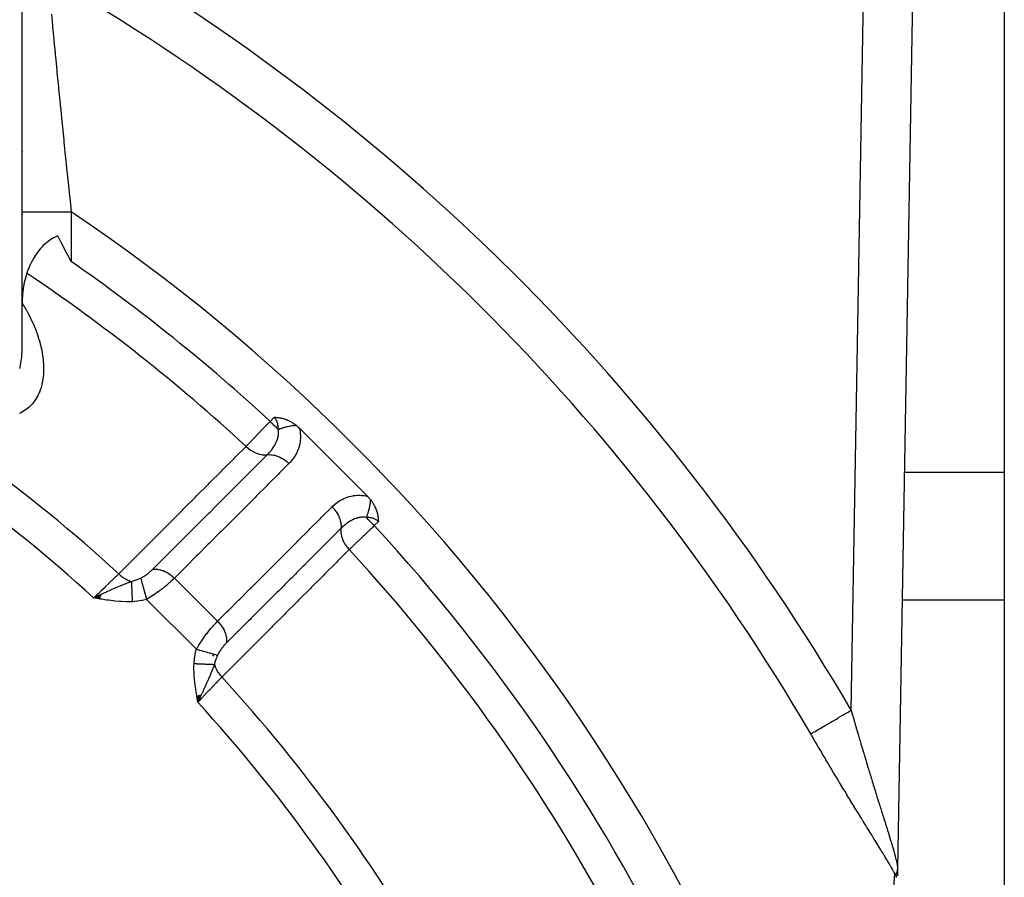
# Model space of a CAD drawing. Units: millimetres. Extents: x -340 to 532, y -366 to 366.
# Drawn here: x 300 to 340, y 17 to 52 of the extents above; entities that cross this region are included whole.
import ezdxf

# ---------------------------------------------------------------- set-up
doc = ezdxf.new("R2010")
doc.units = ezdxf.units.MM
doc.linetypes.add('DASHED', pattern=[9.652, 8.128, -1.524])
doc.layers.add('nevidi', color=4, linetype='DASHED')

msp = doc.modelspace()

# ---------------------------------------------------------------- linework, layer by layer
at = {"color": 2}
for p, q in [((300.498, 38.683), (300.498, 81.524)), ((337.259, 81.535), (336.153, 17.603)), ((337.259, 81.535), (336.153, 17.603)), ((340.5, 67.243), (340.5, 33.757)), ((300.5, 44.375), (300.5, 55.6)), ((300.482, 48.038), (300.481, 48.039)), ((300.492, 48.033), (300.491, 48.033)), ((300.501, 48.027), (300.498, 48.029)), ((300.5, 40.647), (300.5, 44.375)), ((300.509, 44.486), (300.508, 44.487)), ((300.519, 44.48), (300.518, 44.481)), ((300.525, 44.476), (300.523, 44.477)), ((300.5, 38.821), (300.5, 39.82)), ((301.044, 36.838), (301.043, 36.84)), ((314.565, 32.794), (311.794, 35.565)), ((340.5, 33.757), (340.5, 28.561)), ((315.013, 32.407), (315.011, 32.409)), ((306.85, 32.055), (306.847, 32.058)), ((303.705, 28.789), (303.413, 28.656)), ((303.704, 28.781), (303.413, 28.656)), ((303.703, 28.773), (303.413, 28.656)), ((303.701, 28.765), (303.413, 28.656)), ((303.7, 28.757), (303.413, 28.656)), ((303.699, 28.749), (303.413, 28.656)), ((303.697, 28.741), (303.413, 28.656)), ((303.696, 28.732), (303.413, 28.656)), ((303.695, 28.724), (303.413, 28.656)), ((303.693, 28.716), (303.413, 28.656)), ((303.692, 28.708), (303.413, 28.656)), ((303.691, 28.7), (303.413, 28.656)), ((303.689, 28.692), (303.413, 28.656)), ((303.688, 28.683), (303.413, 28.656)), ((303.687, 28.675), (303.413, 28.656)), ((303.685, 28.667), (303.413, 28.656)), ((303.684, 28.659), (303.413, 28.656)), ((303.683, 28.651), (303.413, 28.656)), ((303.681, 28.642), (303.413, 28.656)), ((303.68, 28.634), (303.413, 28.656)), ((303.679, 28.626), (303.413, 28.656)), ((303.677, 28.618), (303.413, 28.656)), ((340.5, 28.561), (340.5, 11.818)), ((307.617, 24.677), (307.656, 24.413)), ((307.625, 24.678), (307.656, 24.413)), ((307.633, 24.68), (307.656, 24.413)), ((307.642, 24.681), (307.656, 24.413)), ((307.65, 24.682), (307.656, 24.413)), ((307.789, 24.705), (307.656, 24.413)), ((307.781, 24.704), (307.656, 24.413)), ((307.773, 24.703), (307.656, 24.413)), ((307.765, 24.701), (307.656, 24.413)), ((307.757, 24.7), (307.656, 24.413)), ((307.748, 24.699), (307.656, 24.413)), ((307.74, 24.697), (307.656, 24.413)), ((307.732, 24.696), (307.656, 24.413)), ((307.724, 24.695), (307.656, 24.413)), ((307.716, 24.693), (307.656, 24.413)), ((307.707, 24.692), (307.656, 24.413)), ((307.699, 24.69), (307.656, 24.413)), ((307.691, 24.689), (307.656, 24.413)), ((307.683, 24.688), (307.656, 24.413)), ((307.674, 24.686), (307.656, 24.413)), ((307.666, 24.685), (307.656, 24.413)), ((307.658, 24.684), (307.656, 24.413)), ((336.147, 17.53), (336.149, 17.55)), ((336.148, 17.521), (336.152, 17.579)), ((336.153, 17.603), (336.149, 17.346)), ((336.149, 17.346), (336.153, 17.603)), ((336.153, 17.603), (336.149, 17.357)), ((336.15, 17.487), (336.153, 17.603)), ((336.15, 17.496), (336.153, 17.603)), ((336.15, 17.526), (336.153, 17.603)), ((336.15, 17.533), (336.152, 17.581)), ((336.151, 17.496), (336.153, 17.603)), ((336.151, 17.496), (336.153, 17.603)), ((336.151, 17.496), (336.153, 17.603)), ((336.152, 17.582), (336.153, 17.603)), ((336.152, 17.586), (336.153, 17.603)), ((336.152, 17.59), (336.153, 17.603)), ((336.153, 17.617), (336.153, 17.591)), ((336.153, 17.594), (336.153, 17.598))]:
    msp.add_line(p, q, dxfattribs=at)
for points in [[(301.95, 43.393), (301.79, 43.315), (301.784, 43.312), (301.632, 43.218), (301.547, 43.156), (301.492, 43.113), (301.364, 42.998), (301.32, 42.953), (301.248, 42.874), (301.142, 42.744), (301.115, 42.707), (301.047, 42.609), (300.96, 42.469), (300.934, 42.423), (300.883, 42.327), (300.813, 42.181), (300.782, 42.108), (300.751, 42.033), (300.697, 41.884), (300.66, 41.766), (300.65, 41.732), (300.609, 41.579), (300.576, 41.425), (300.572, 41.405), (300.548, 41.27), (300.527, 41.115), (300.518, 41.028), (300.512, 40.959), (300.503, 40.803), (300.5, 40.647)], [(302.5, 42.35), (302.363, 42.612), (302.312, 42.708), (302.09, 43.129), (302.048, 43.209), (301.95, 43.393)], [(300.498, 38.683), (300.499, 38.743), (300.5, 38.758), (300.5, 38.821)], [(310.765, 36.008), (310.8, 36.007), (310.816, 36.007), (310.843, 36.005), (310.876, 36.003), (310.887, 36.002), (310.913, 36), (310.933, 35.997), (310.942, 35.996), (310.981, 35.99), (311.013, 35.985), (311.03, 35.982), (311.064, 35.975), (311.081, 35.971), (311.091, 35.968), (311.135, 35.957), (311.175, 35.945), (311.189, 35.941), (311.214, 35.932), (311.246, 35.921), (311.266, 35.913), (311.304, 35.898), (311.362, 35.872), (311.363, 35.871), (311.366, 35.87), (311.424, 35.841), (311.463, 35.819), (311.485, 35.806), (311.518, 35.786), (311.548, 35.767), (311.568, 35.753), (311.611, 35.723), (311.662, 35.683)], [(311.662, 35.683), (311.692, 35.659), (311.744, 35.613), (311.794, 35.565)], [(314.565, 32.794), (314.585, 32.774), (314.612, 32.745), (314.635, 32.72), (314.659, 32.692), (314.681, 32.665), (314.683, 32.662)], [(314.683, 32.662), (314.709, 32.628), (314.723, 32.611), (314.742, 32.584), (314.767, 32.548), (314.772, 32.539), (314.786, 32.518), (314.8, 32.495), (314.806, 32.485), (314.826, 32.451), (314.841, 32.424), (314.849, 32.407), (314.87, 32.366), (314.871, 32.364), (314.871, 32.363), (314.891, 32.321), (314.898, 32.304), (314.908, 32.279), (314.921, 32.246), (314.924, 32.237), (314.932, 32.214), (314.938, 32.196), (314.941, 32.19), (314.951, 32.156), (314.957, 32.135), (314.962, 32.116), (314.971, 32.082), (314.972, 32.077), (314.975, 32.064), (314.98, 32.039), (314.982, 32.031), (314.987, 32.001), (314.991, 31.981), (314.993, 31.965), (314.998, 31.933), (314.998, 31.928), (315, 31.913), (315.002, 31.893), (315.002, 31.887), (315.005, 31.858), (315.006, 31.843), (315.007, 31.824), (315.007, 31.8), (315.008, 31.791), (315.008, 31.765)], [(303.413, 28.656), (303.618, 28.753), (303.634, 28.761), (303.706, 28.795)], [(307.78, 24.673), (307.753, 24.618), (307.714, 24.535), (307.69, 24.486)], [(336.149, 17.55), (336.15, 17.564), (336.151, 17.565), (336.151, 17.567), (336.152, 17.581), (336.153, 17.591)], [(336.153, 17.617), (336.153, 17.613), (336.153, 17.603)]]:
    msp.add_lwpolyline(points, dxfattribs=at)
at = {"layer": 'nevidi', "color": 7, "linetype": 'Continuous'}
for p, q in [((334.265, 24.081), (335.258, 81.5)), ((300.5, 50.5), (300.498, 50.5)), ((300.53, 46.836), (300.529, 46.837)), ((300.54, 46.83), (300.539, 46.831)), ((300.548, 46.826), (300.546, 46.827)), ((300.507, 44.277), (300.506, 44.278)), ((300.517, 44.271), (300.516, 44.271)), ((300.524, 44.266), (300.521, 44.268)), ((302.5, 44.375), (302.5, 42.35)), ((300.51, 41.994), (300.509, 41.995)), ((300.514, 41.991), (300.512, 41.992)), ((300.484, 40.687), (300.485, 40.685)), ((300.491, 40.676), (300.491, 40.675)), ((300.495, 40.669), (300.496, 40.667)), ((300.498, 40.665), (300.5, 40.661)), ((300.497, 38.665), (300.498, 38.683)), ((310.602, 35.844), (310.765, 36.008)), ((311.476, 35.705), (311.473, 35.708)), ((340.5, 33.757), (336.432, 33.757)), ((306.883, 32.09), (306.888, 32.088)), ((315.029, 32.13), (315.028, 32.131)), ((315.008, 31.765), (314.844, 31.602)), ((305.411, 30.613), (305.415, 30.614)), ((308.461, 27.705), (306.705, 29.461)), ((310.441, 28.987), (310.442, 28.986)), ((307.598, 26.568), (305.568, 28.598)), ((340.5, 28.561), (336.342, 28.561)), ((309.635, 26.586), (309.635, 26.584)), ((308.271, 26.282), (308.322, 26.367)), ((307.69, 24.486), (307.656, 24.413)), ((336.151, 17.652), (336.153, 17.617))]:
    msp.add_line(p, q, dxfattribs=at)
for points in [[(301.693, 52.413), (301.736, 51.958), (301.74, 51.91), (301.743, 51.888), (301.753, 51.772), (301.79, 51.39), (301.797, 51.314), (301.842, 50.84), (301.848, 50.781), (301.856, 50.699), (301.91, 50.139), (301.918, 50.054), (301.944, 49.795), (301.976, 49.467), (301.985, 49.378), (302.045, 48.766), (302.055, 48.673), (302.057, 48.653), (302.118, 48.043), (302.127, 47.949), (302.18, 47.43), (302.193, 47.307), (302.202, 47.211), (302.27, 46.557), (302.28, 46.459), (302.313, 46.144), (302.349, 45.794), (302.36, 45.694), (302.431, 45.02), (302.442, 44.919), (302.453, 44.816), (302.5, 44.375)], [(300.5, 44.375), (300.5, 44.375), (300.514, 44.375), (300.518, 44.375), (300.519, 44.375), (300.562, 44.375), (300.572, 44.375), (300.574, 44.375), (300.646, 44.375), (300.66, 44.375), (300.663, 44.375), (300.762, 44.375), (300.781, 44.375), (300.785, 44.375), (300.91, 44.375), (300.934, 44.375), (300.938, 44.375), (301.086, 44.375), (301.115, 44.375), (301.119, 44.375), (301.287, 44.375), (301.32, 44.375), (301.324, 44.375), (301.51, 44.375), (301.547, 44.375), (301.55, 44.375), (301.751, 44.375), (301.791, 44.375), (301.794, 44.375), (302.005, 44.375), (302.048, 44.375), (302.049, 44.375), (302.268, 44.375), (302.312, 44.375), (302.313, 44.375), (302.5, 44.375)], [(300.5, 40.661), (300.536, 40.603), (300.547, 40.586), (300.601, 40.496), (300.612, 40.479), (300.664, 40.389), (300.674, 40.371), (300.724, 40.281), (300.733, 40.263), (300.781, 40.172), (300.79, 40.155), (300.836, 40.063), (300.845, 40.046), (300.889, 39.954), (300.897, 39.936), (300.939, 39.844), (300.947, 39.826), (300.987, 39.733), (300.994, 39.716), (301.032, 39.622), (301.039, 39.604), (301.075, 39.511), (301.082, 39.493), (301.115, 39.4), (301.121, 39.382), (301.153, 39.289), (301.158, 39.271), (301.187, 39.178), (301.193, 39.16), (301.219, 39.068), (301.224, 39.05), (301.248, 38.957), (301.252, 38.94), (301.274, 38.848), (301.278, 38.83), (301.297, 38.738), (301.301, 38.721), (301.318, 38.629), (301.321, 38.612), (301.335, 38.52), (301.338, 38.503), (301.349, 38.412), (301.351, 38.395), (301.361, 38.304), (301.362, 38.287), (301.369, 38.197), (301.37, 38.179), (301.374, 38.089), (301.374, 38.072), (301.375, 37.983), (301.375, 37.966), (301.374, 37.877), (301.373, 37.874), (301.373, 37.86), (301.368, 37.771), (301.367, 37.754), (301.359, 37.667), (301.357, 37.651), (301.346, 37.565), (301.344, 37.548), (301.329, 37.464), (301.326, 37.448), (301.309, 37.365), (301.305, 37.349), (301.284, 37.268), (301.28, 37.252), (301.256, 37.172), (301.251, 37.157), (301.223, 37.079), (301.217, 37.064), (301.185, 36.988), (301.179, 36.973), (301.143, 36.898), (301.136, 36.884), (301.097, 36.812), (301.089, 36.799), (301.046, 36.729), (301.037, 36.716), (300.99, 36.649), (300.981, 36.637), (300.93, 36.573), (300.92, 36.561), (300.865, 36.501), (300.854, 36.489), (300.795, 36.432), (300.783, 36.421), (300.72, 36.368), (300.708, 36.358), (300.641, 36.308), (300.628, 36.298), (300.557, 36.253), (300.543, 36.244), (300.469, 36.203), (300.455, 36.195), (300.377, 36.159)], [(300.401, 37.99), (300.416, 38.044), (300.419, 38.057), (300.434, 38.125), (300.437, 38.138), (300.45, 38.208), (300.453, 38.222), (300.464, 38.293), (300.466, 38.307), (300.467, 38.315), (300.476, 38.379), (300.477, 38.394), (300.485, 38.468), (300.486, 38.483), (300.492, 38.558), (300.493, 38.573), (300.497, 38.65)], [(309.622, 34.824), (309.65, 34.854), (309.716, 34.922), (309.725, 34.932), (309.797, 35.007), (309.826, 35.037), (309.836, 35.048), (309.945, 35.161), (309.956, 35.172), (309.96, 35.176), (310.071, 35.292), (310.082, 35.304), (310.134, 35.358), (310.202, 35.428), (310.213, 35.44), (310.318, 35.549), (310.336, 35.568), (310.348, 35.58), (310.474, 35.711), (310.486, 35.724), (310.506, 35.745), (310.602, 35.844)], [(310.602, 35.844), (310.633, 35.813), (310.681, 35.765), (310.689, 35.757), (310.726, 35.72), (310.775, 35.671), (310.783, 35.663), (310.817, 35.629), (310.866, 35.58), (310.874, 35.572), (310.903, 35.542), (310.932, 35.514)], [(310.932, 35.514), (310.932, 35.542), (310.932, 35.544), (310.932, 35.571), (310.931, 35.578), (310.931, 35.581), (310.929, 35.614), (310.929, 35.617), (310.926, 35.649), (310.926, 35.651), (310.921, 35.683), (310.921, 35.685), (310.915, 35.716), (310.915, 35.718), (310.913, 35.726), (310.908, 35.748), (310.908, 35.75), (310.899, 35.779), (310.899, 35.781), (310.889, 35.809), (310.889, 35.811), (310.878, 35.838), (310.877, 35.84), (310.868, 35.861), (310.865, 35.866), (310.865, 35.868), (310.852, 35.893), (310.851, 35.894), (310.836, 35.918), (310.835, 35.92), (310.82, 35.943), (310.819, 35.945), (310.802, 35.967), (310.801, 35.968), (310.796, 35.975), (310.783, 35.989), (310.782, 35.99), (310.765, 36.008)], [(310.483, 34.484), (310.51, 34.512), (310.514, 34.516), (310.543, 34.546), (310.55, 34.554), (310.551, 34.555), (310.554, 34.559), (310.589, 34.598), (310.593, 34.603), (310.609, 34.621), (310.623, 34.638), (310.627, 34.643), (310.631, 34.648), (310.664, 34.69), (310.668, 34.695), (310.67, 34.698), (310.695, 34.731), (310.7, 34.738), (310.703, 34.743), (310.726, 34.776), (310.734, 34.787), (310.737, 34.792), (310.766, 34.836), (310.766, 34.837), (310.769, 34.842), (310.778, 34.856), (310.796, 34.887), (310.799, 34.892), (310.804, 34.902), (310.823, 34.937), (310.824, 34.939), (310.826, 34.944), (310.833, 34.956), (310.849, 34.99), (310.851, 34.995), (310.863, 35.022), (310.872, 35.043), (310.874, 35.048), (310.891, 35.095), (310.892, 35.098), (310.893, 35.101), (310.896, 35.109), (310.9, 35.123), (310.908, 35.149), (310.909, 35.154), (310.921, 35.199), (310.921, 35.202), (310.923, 35.207), (310.932, 35.255), (310.932, 35.26), (310.935, 35.28), (310.937, 35.293), (310.938, 35.304), (310.938, 35.308), (310.939, 35.314), (310.942, 35.362), (310.942, 35.367), (310.942, 35.39), (310.942, 35.414), (310.941, 35.42), (310.938, 35.464), (310.938, 35.467), (310.937, 35.472), (310.935, 35.489), (310.932, 35.514)], [(310.932, 35.514), (310.942, 35.518), (311.016, 35.547), (311.023, 35.55), (311.036, 35.554), (311.046, 35.558), (311.112, 35.58), (311.132, 35.587), (311.148, 35.592), (311.172, 35.599), (311.209, 35.609), (311.229, 35.615), (311.276, 35.627), (311.299, 35.632), (311.307, 35.634), (311.327, 35.638), (311.403, 35.654), (311.405, 35.654), (311.425, 35.657), (311.426, 35.658), (311.501, 35.669), (311.52, 35.671), (311.528, 35.672), (311.55, 35.675), (311.594, 35.679), (311.613, 35.68), (311.647, 35.683), (311.662, 35.683)], [(311.794, 35.565), (311.802, 35.527), (311.804, 35.518), (311.819, 35.436), (311.82, 35.427), (311.829, 35.345), (311.83, 35.337), (311.835, 35.257), (311.835, 35.248), (311.835, 35.169), (311.835, 35.161), (311.83, 35.083), (311.829, 35.075), (311.82, 34.999), (311.819, 34.991), (311.806, 34.917), (311.805, 34.91), (311.787, 34.838), (311.785, 34.83), (311.764, 34.761), (311.762, 34.753), (311.738, 34.686), (311.735, 34.679), (311.707, 34.613), (311.704, 34.606), (311.673, 34.543), (311.67, 34.536), (311.636, 34.475), (311.632, 34.469), (311.596, 34.41), (311.592, 34.404), (311.554, 34.347), (311.549, 34.341), (311.508, 34.287), (311.504, 34.281), (311.461, 34.228), (311.456, 34.222), (311.41, 34.171), (311.405, 34.166), (311.364, 34.124)], [(304.437, 29.635), (304.91, 30.109), (304.956, 30.155), (305.44, 30.639), (305.486, 30.685), (305.97, 31.169), (306.016, 31.215), (306.5, 31.7), (306.546, 31.746), (307.03, 32.23), (307.076, 32.276), (307.559, 32.76), (307.606, 32.806), (308.089, 33.291), (308.135, 33.337), (308.619, 33.821), (308.665, 33.867), (309.149, 34.351), (309.195, 34.397), (309.622, 34.824)], [(309.622, 34.824), (309.702, 34.753), (309.713, 34.744), (309.713, 34.744), (309.722, 34.737), (309.808, 34.674), (309.819, 34.666), (309.829, 34.66), (309.918, 34.607), (309.93, 34.601), (309.931, 34.601), (309.94, 34.596), (310.033, 34.553), (310.045, 34.548), (310.045, 34.548), (310.055, 34.544), (310.148, 34.513), (310.16, 34.51), (310.16, 34.51), (310.17, 34.507), (310.262, 34.488), (310.274, 34.487), (310.275, 34.486), (310.284, 34.485), (310.374, 34.478), (310.386, 34.478), (310.386, 34.478), (310.395, 34.478), (310.481, 34.484), (310.483, 34.484)], [(310.483, 34.484), (310.484, 34.484), (310.548, 34.489), (310.571, 34.49), (310.581, 34.49), (310.648, 34.486), (310.672, 34.484), (310.683, 34.482), (310.752, 34.471), (310.776, 34.465), (310.787, 34.463), (310.857, 34.443), (310.881, 34.435), (310.892, 34.431), (310.962, 34.402), (310.986, 34.392), (310.997, 34.386), (311.066, 34.351), (311.089, 34.337), (311.1, 34.331), (311.166, 34.288), (311.189, 34.273), (311.199, 34.265), (311.263, 34.216), (311.284, 34.198), (311.294, 34.19), (311.353, 34.135), (311.364, 34.124)], [(305.822, 29.821), (306.2, 30.2), (306.247, 30.246), (306.259, 30.259), (306.301, 30.301), (306.677, 30.677), (306.723, 30.723), (306.788, 30.788), (306.831, 30.831), (307.153, 31.153), (307.2, 31.199), (307.317, 31.317), (307.361, 31.361), (307.63, 31.63), (307.676, 31.676), (307.847, 31.847), (307.891, 31.891), (308.106, 32.106), (308.152, 32.153), (308.375, 32.376), (308.42, 32.421), (308.582, 32.583), (308.629, 32.629), (308.904, 32.905), (308.95, 32.951), (309.059, 33.059), (309.105, 33.106), (309.434, 33.435), (309.48, 33.481), (309.535, 33.536), (309.581, 33.582), (309.963, 33.964), (310.01, 34.011), (310.012, 34.013), (310.058, 34.059), (310.483, 34.484)], [(311.364, 34.124), (310.986, 33.745), (310.94, 33.699), (310.51, 33.268), (310.463, 33.222), (310.033, 32.792), (309.987, 32.746), (309.557, 32.315), (309.511, 32.269), (309.081, 31.839), (309.035, 31.793), (308.605, 31.362), (308.559, 31.316), (308.129, 30.886), (308.082, 30.84), (307.653, 30.409), (307.606, 30.363), (307.176, 29.933), (307.13, 29.887), (306.705, 29.461)], [(313.124, 32.364), (313.16, 32.4), (313.166, 32.405), (313.217, 32.451), (313.222, 32.456), (313.275, 32.5), (313.28, 32.504), (313.335, 32.546), (313.34, 32.55), (313.397, 32.589), (313.403, 32.593), (313.461, 32.629), (313.468, 32.632), (313.528, 32.666), (313.535, 32.669), (313.597, 32.7), (313.604, 32.703), (313.669, 32.731), (313.676, 32.734), (313.743, 32.759), (313.751, 32.761), (313.82, 32.782), (313.828, 32.785), (313.899, 32.802), (313.907, 32.804), (313.98, 32.818), (313.988, 32.819), (314.063, 32.828), (314.072, 32.829), (314.149, 32.834), (314.157, 32.835), (314.236, 32.835), (314.245, 32.835), (314.325, 32.831), (314.334, 32.83), (314.416, 32.821), (314.425, 32.82), (314.508, 32.806), (314.517, 32.804), (314.565, 32.794)], [(314.683, 32.662), (314.679, 32.594), (314.677, 32.575), (314.677, 32.572), (314.675, 32.55), (314.669, 32.501), (314.666, 32.481), (314.661, 32.449), (314.658, 32.426), (314.654, 32.405), (314.65, 32.385), (314.637, 32.323), (314.634, 32.307), (314.632, 32.299), (314.629, 32.287), (314.609, 32.209), (314.605, 32.195), (314.604, 32.189), (314.599, 32.172), (314.58, 32.112), (314.574, 32.092), (314.566, 32.069), (314.558, 32.046), (314.547, 32.016), (314.54, 31.997), (314.52, 31.946), (314.514, 31.932)], [(308.461, 27.705), (308.84, 28.084), (308.887, 28.13), (309.317, 28.56), (309.363, 28.606), (309.793, 29.036), (309.84, 29.082), (310.27, 29.512), (310.316, 29.559), (310.746, 29.988), (310.793, 30.035), (311.223, 30.465), (311.269, 30.511), (311.699, 30.941), (311.746, 30.987), (312.176, 31.417), (312.222, 31.463), (312.652, 31.893), (312.699, 31.94), (313.124, 32.364)], [(313.124, 32.364), (313.125, 32.364), (313.18, 32.305), (313.198, 32.284), (313.198, 32.284), (313.207, 32.274), (313.256, 32.211), (313.272, 32.189), (313.273, 32.189), (313.28, 32.178), (313.324, 32.112), (313.337, 32.089), (313.337, 32.089), (313.344, 32.078), (313.38, 32.009), (313.392, 31.986), (313.392, 31.986), (313.397, 31.974), (313.426, 31.905), (313.435, 31.881), (313.438, 31.869), (313.459, 31.799), (313.465, 31.776), (313.468, 31.764), (313.481, 31.695), (313.484, 31.672), (313.485, 31.661), (313.489, 31.593), (313.49, 31.571), (313.489, 31.56), (313.485, 31.495), (313.484, 31.483)], [(314.514, 31.932), (314.477, 31.937), (314.472, 31.937), (314.463, 31.938), (314.424, 31.941), (314.419, 31.941), (314.37, 31.942), (314.365, 31.942), (314.364, 31.942), (314.317, 31.939), (314.312, 31.939), (314.302, 31.938), (314.28, 31.935), (314.263, 31.933), (314.258, 31.932), (314.21, 31.923), (314.205, 31.922), (314.157, 31.91), (314.152, 31.909), (314.12, 31.899), (314.104, 31.894), (314.099, 31.892), (314.098, 31.892), (314.051, 31.875), (314.046, 31.873), (314.036, 31.869), (313.999, 31.853), (313.994, 31.851), (313.956, 31.833), (313.947, 31.828), (313.942, 31.826), (313.898, 31.802), (313.896, 31.801), (313.891, 31.798), (313.845, 31.772), (313.84, 31.769), (313.836, 31.766), (313.797, 31.741), (313.796, 31.74), (313.791, 31.737), (313.747, 31.706), (313.742, 31.703), (313.731, 31.695), (313.699, 31.671), (313.694, 31.668), (313.664, 31.644), (313.652, 31.635), (313.648, 31.631), (313.638, 31.623), (313.607, 31.597), (313.603, 31.593), (313.566, 31.561), (313.563, 31.558), (313.559, 31.554), (313.555, 31.551), (313.52, 31.518), (313.516, 31.514), (313.485, 31.484), (313.484, 31.483)], [(314.514, 31.932), (314.543, 31.903), (314.564, 31.882), (314.571, 31.875), (314.629, 31.817), (314.654, 31.792), (314.662, 31.784), (314.72, 31.726), (314.748, 31.697), (314.757, 31.689), (314.813, 31.633), (314.844, 31.602)], [(315.008, 31.765), (314.992, 31.781), (314.99, 31.782), (314.975, 31.796), (314.97, 31.8), (314.968, 31.801), (314.946, 31.818), (314.945, 31.819), (314.922, 31.834), (314.92, 31.835), (314.896, 31.85), (314.894, 31.851), (314.869, 31.864), (314.868, 31.865), (314.861, 31.868), (314.842, 31.876), (314.84, 31.877), (314.813, 31.888), (314.811, 31.889), (314.783, 31.898), (314.781, 31.899), (314.752, 31.907), (314.75, 31.908), (314.726, 31.913), (314.72, 31.915), (314.718, 31.915), (314.687, 31.921), (314.685, 31.921), (314.654, 31.926), (314.651, 31.926), (314.619, 31.929), (314.617, 31.929), (314.583, 31.931), (314.581, 31.931), (314.571, 31.932), (314.547, 31.932), (314.544, 31.932), (314.514, 31.932)], [(313.484, 31.483), (313.105, 31.104), (313.059, 31.058), (313.058, 31.057), (313.011, 31.01), (312.628, 30.628), (312.582, 30.581), (312.527, 30.526), (312.481, 30.48), (312.152, 30.151), (312.106, 30.105), (311.997, 29.996), (311.951, 29.95), (311.675, 29.675), (311.629, 29.629), (311.466, 29.466), (311.421, 29.42), (311.199, 29.199), (311.153, 29.152), (310.935, 28.935), (310.891, 28.891), (310.722, 28.722), (310.676, 28.676), (310.405, 28.405), (310.361, 28.361), (310.246, 28.246), (310.199, 28.2), (309.874, 27.874), (309.831, 27.831), (309.769, 27.77), (309.723, 27.723), (309.343, 27.343), (309.301, 27.301), (309.293, 27.293), (309.246, 27.247), (308.821, 26.822)], [(313.484, 31.483), (313.478, 31.398), (313.478, 31.387), (313.478, 31.386), (313.478, 31.378), (313.485, 31.287), (313.486, 31.276), (313.486, 31.275), (313.488, 31.266), (313.507, 31.173), (313.51, 31.161), (313.51, 31.16), (313.512, 31.151), (313.543, 31.057), (313.548, 31.046), (313.548, 31.045), (313.552, 31.036), (313.594, 30.943), (313.6, 30.931), (313.601, 30.931), (313.606, 30.921), (313.659, 30.831), (313.666, 30.82), (313.666, 30.819), (313.672, 30.81), (313.735, 30.724), (313.744, 30.713), (313.751, 30.704), (313.822, 30.624), (313.824, 30.622)], [(314.844, 31.602), (314.769, 31.529), (314.711, 31.474), (314.699, 31.462), (314.573, 31.341), (314.568, 31.336), (314.555, 31.324), (314.428, 31.202), (314.416, 31.19), (314.382, 31.157), (314.292, 31.071), (314.28, 31.06), (314.199, 30.982), (314.161, 30.945), (314.15, 30.935), (314.037, 30.826), (314.029, 30.818), (314.027, 30.816), (313.922, 30.716), (313.913, 30.707), (313.874, 30.669), (313.824, 30.622)], [(313.824, 30.622), (313.351, 30.149), (313.305, 30.103), (312.821, 29.619), (312.775, 29.573), (312.291, 29.089), (312.244, 29.043), (311.76, 28.559), (311.714, 28.513), (311.23, 28.03), (311.184, 27.984), (310.7, 27.5), (310.654, 27.454), (310.169, 26.97), (310.123, 26.924), (309.639, 26.44), (309.593, 26.394), (309.109, 25.91), (309.063, 25.864), (308.635, 25.437)], [(305.326, 29.463), (305.349, 29.473), (305.352, 29.475), (305.381, 29.489), (305.384, 29.491), (305.413, 29.506), (305.416, 29.508), (305.418, 29.51), (305.444, 29.524), (305.447, 29.526), (305.476, 29.544), (305.479, 29.546), (305.508, 29.564), (305.511, 29.566), (305.539, 29.585), (305.542, 29.587), (305.57, 29.607), (305.573, 29.609), (305.6, 29.629), (305.603, 29.632), (305.631, 29.653), (305.634, 29.655), (305.661, 29.676), (305.664, 29.679), (305.69, 29.7), (305.693, 29.703), (305.718, 29.725), (305.721, 29.727), (305.746, 29.749), (305.749, 29.752), (305.769, 29.77), (305.773, 29.774), (305.775, 29.776), (305.799, 29.798), (305.801, 29.801), (305.822, 29.821)], [(305.822, 29.821), (305.83, 29.822), (305.899, 29.827), (305.909, 29.827), (305.928, 29.827), (306, 29.823), (306.011, 29.822), (306.03, 29.819), (306.104, 29.806), (306.115, 29.803), (306.134, 29.799), (306.209, 29.776), (306.22, 29.773), (306.24, 29.766), (306.314, 29.735), (306.326, 29.73), (306.345, 29.721), (306.418, 29.682), (306.429, 29.675), (306.448, 29.664), (306.518, 29.618), (306.529, 29.61), (306.547, 29.597), (306.614, 29.544), (306.624, 29.536), (306.641, 29.521), (306.704, 29.462), (306.705, 29.461)], [(303.413, 28.656), (303.434, 28.676), (303.568, 28.803), (303.577, 28.812), (303.632, 28.865), (303.732, 28.96), (303.74, 28.968), (303.826, 29.05), (303.891, 29.112), (303.899, 29.12), (304.012, 29.228), (304.044, 29.259), (304.052, 29.266), (304.186, 29.395), (304.189, 29.398), (304.197, 29.405), (304.323, 29.526), (304.33, 29.533), (304.347, 29.548), (304.437, 29.635)], [(303.706, 28.795), (303.764, 28.823), (303.838, 28.857), (303.923, 28.897), (303.957, 28.912), (303.993, 28.929), (304.058, 28.959), (304.114, 28.984), (304.198, 29.022), (304.264, 29.051), (304.279, 29.057), (304.431, 29.122), (304.457, 29.133), (304.504, 29.153), (304.517, 29.158), (304.695, 29.231), (304.712, 29.238), (304.731, 29.245), (304.75, 29.252), (304.912, 29.316), (304.95, 29.33)], [(304.437, 29.635), (304.439, 29.634), (304.52, 29.562), (304.528, 29.556), (304.529, 29.556), (304.54, 29.547), (304.622, 29.487), (304.629, 29.482), (304.635, 29.478), (304.647, 29.471), (304.728, 29.423), (304.736, 29.419), (304.746, 29.413), (304.758, 29.407), (304.837, 29.371), (304.845, 29.367), (304.86, 29.361), (304.872, 29.356), (304.947, 29.331), (304.95, 29.33)], [(304.95, 29.33), (304.994, 29.341), (305.027, 29.351), (305.061, 29.361), (305.074, 29.365), (305.189, 29.405), (305.199, 29.409), (305.202, 29.41), (305.281, 29.443), (305.318, 29.459), (305.326, 29.463)], [(304.95, 29.33), (304.951, 29.311), (304.951, 29.31), (304.952, 29.285), (304.952, 29.283), (304.952, 29.272), (304.952, 29.27), (304.953, 29.257), (304.953, 29.255), (304.954, 29.228), (304.954, 29.226), (304.955, 29.198), (304.955, 29.197), (304.956, 29.196), (304.956, 29.194), (304.957, 29.166), (304.957, 29.164), (304.958, 29.133), (304.958, 29.131), (304.959, 29.113), (304.959, 29.11), (304.96, 29.099), (304.96, 29.097), (304.961, 29.064), (304.961, 29.061), (304.963, 29.027), (304.963, 29.025), (304.963, 29.022), (304.963, 29.019), (304.964, 28.99), (304.964, 28.988), (304.966, 28.952), (304.966, 28.949), (304.967, 28.925), (304.967, 28.921), (304.968, 28.913), (304.968, 28.91), (304.969, 28.873), (304.969, 28.87), (304.971, 28.832), (304.971, 28.83), (304.971, 28.822), (304.972, 28.819), (304.973, 28.791), (304.973, 28.788), (304.975, 28.749), (304.975, 28.747), (304.976, 28.715), (304.976, 28.712), (304.976, 28.707), (304.976, 28.704), (304.978, 28.665), (304.978, 28.662), (304.98, 28.622), (304.98, 28.619), (304.981, 28.606), (304.981, 28.602), (304.982, 28.579), (304.982, 28.576), (304.984, 28.535), (304.984, 28.533), (304.985, 28.503)], [(305.326, 29.463), (305.338, 29.42), (305.342, 29.409), (305.342, 29.406), (305.358, 29.35), (305.362, 29.336), (305.362, 29.334), (305.381, 29.269), (305.385, 29.252), (305.386, 29.249), (305.407, 29.176), (305.412, 29.158), (305.413, 29.155), (305.435, 29.074), (305.441, 29.055), (305.442, 29.051), (305.466, 28.965), (305.472, 28.944), (305.473, 28.94), (305.498, 28.85), (305.504, 28.828), (305.505, 28.824), (305.531, 28.73), (305.538, 28.708), (305.539, 28.704), (305.565, 28.609), (305.568, 28.598)], [(306.705, 29.461), (306.669, 29.425), (306.664, 29.42), (306.654, 29.411), (306.616, 29.374), (306.61, 29.37), (306.56, 29.323), (306.554, 29.318), (306.501, 29.27), (306.495, 29.265), (306.44, 29.216), (306.433, 29.211), (306.375, 29.162), (306.369, 29.156), (306.314, 29.111), (306.308, 29.107), (306.302, 29.101), (306.239, 29.052), (306.233, 29.046), (306.169, 28.997), (306.162, 28.992), (306.113, 28.955), (306.097, 28.943), (306.09, 28.938), (306.023, 28.889), (306.016, 28.884), (305.948, 28.837), (305.941, 28.832), (305.893, 28.799), (305.872, 28.785), (305.865, 28.78), (305.795, 28.735), (305.788, 28.73), (305.718, 28.686), (305.71, 28.681), (305.658, 28.65), (305.64, 28.639), (305.632, 28.635), (305.568, 28.598)], [(304.985, 28.503), (304.803, 28.499), (304.737, 28.5), (304.539, 28.507), (304.472, 28.512), (304.276, 28.529), (304.206, 28.537), (304.012, 28.561), (303.941, 28.571), (303.746, 28.6), (303.676, 28.612), (303.482, 28.644), (303.413, 28.656)], [(305.568, 28.598), (305.397, 28.556), (305.378, 28.552), (305.199, 28.522), (305.18, 28.519), (304.998, 28.503), (304.985, 28.503)], [(307.598, 26.568), (307.633, 26.629), (307.638, 26.637), (307.65, 26.658), (307.682, 26.711), (307.687, 26.719), (307.733, 26.793), (307.738, 26.801), (307.786, 26.874), (307.792, 26.882), (307.799, 26.893), (307.841, 26.955), (307.847, 26.963), (307.897, 27.035), (307.903, 27.042), (307.955, 27.113), (307.955, 27.113), (307.96, 27.121), (308.013, 27.19), (308.018, 27.197), (308.071, 27.264), (308.077, 27.271), (308.111, 27.314), (308.129, 27.336), (308.135, 27.342), (308.187, 27.405), (308.192, 27.412), (308.244, 27.472), (308.25, 27.478), (308.265, 27.495), (308.301, 27.536), (308.307, 27.542), (308.357, 27.597), (308.363, 27.603), (308.411, 27.654), (308.412, 27.655), (308.417, 27.66), (308.461, 27.705)], [(308.461, 27.705), (308.468, 27.699), (308.527, 27.634), (308.536, 27.624), (308.549, 27.608), (308.603, 27.54), (308.61, 27.529), (308.622, 27.512), (308.669, 27.44), (308.675, 27.429), (308.685, 27.411), (308.724, 27.337), (308.73, 27.326), (308.738, 27.307), (308.769, 27.232), (308.773, 27.22), (308.779, 27.202), (308.801, 27.126), (308.803, 27.115), (308.807, 27.097), (308.82, 27.022), (308.822, 27.011), (308.823, 26.993), (308.827, 26.92), (308.827, 26.909), (308.827, 26.892), (308.821, 26.823), (308.821, 26.822)], [(307.503, 25.985), (307.517, 26.161), (307.519, 26.18), (307.548, 26.359), (307.552, 26.378), (307.595, 26.556), (307.598, 26.568)], [(307.598, 26.568), (307.687, 26.543), (307.708, 26.538), (307.712, 26.536), (307.807, 26.51), (307.828, 26.504), (307.832, 26.503), (307.924, 26.477), (307.944, 26.472), (307.948, 26.47), (308.036, 26.446), (308.055, 26.441), (308.058, 26.44), (308.141, 26.416), (308.158, 26.412), (308.161, 26.411), (308.237, 26.39), (308.252, 26.385), (308.255, 26.384), (308.323, 26.366), (308.336, 26.362), (308.339, 26.361), (308.397, 26.345), (308.409, 26.342), (308.411, 26.341), (308.459, 26.328), (308.463, 26.326)], [(308.821, 26.822), (308.813, 26.814), (308.802, 26.802), (308.799, 26.8), (308.775, 26.775), (308.773, 26.772), (308.77, 26.769), (308.749, 26.746), (308.747, 26.743), (308.723, 26.716), (308.72, 26.713), (308.697, 26.686), (308.695, 26.683), (308.672, 26.655), (308.669, 26.652), (308.647, 26.623), (308.644, 26.62), (308.622, 26.591), (308.62, 26.588), (308.598, 26.558), (308.596, 26.555), (308.575, 26.525), (308.573, 26.522), (308.571, 26.519), (308.554, 26.492), (308.551, 26.488), (308.533, 26.458), (308.531, 26.455), (308.513, 26.424), (308.511, 26.421), (308.509, 26.418), (308.494, 26.391), (308.493, 26.387), (308.477, 26.357), (308.476, 26.354), (308.463, 26.326)], [(308.463, 26.326), (308.461, 26.321), (308.415, 26.214), (308.41, 26.202), (308.409, 26.199), (308.388, 26.143), (308.369, 26.086), (308.365, 26.074), (308.341, 25.994), (308.335, 25.969), (308.332, 25.958), (308.33, 25.95)], [(307.656, 24.413), (307.628, 24.575), (307.612, 24.676), (307.586, 24.836), (307.571, 24.94), (307.549, 25.101), (307.537, 25.204), (307.52, 25.368), (307.512, 25.47), (307.503, 25.635), (307.5, 25.736), (307.5, 25.903), (307.503, 25.985)], [(307.503, 25.985), (307.53, 25.984), (307.533, 25.984), (307.573, 25.982), (307.576, 25.982), (307.599, 25.981), (307.602, 25.981), (307.617, 25.98), (307.62, 25.98), (307.66, 25.978), (307.663, 25.978), (307.703, 25.977), (307.706, 25.976), (307.708, 25.976), (307.712, 25.976), (307.745, 25.975), (307.748, 25.975), (307.787, 25.973), (307.79, 25.973), (307.815, 25.972), (307.818, 25.972), (307.829, 25.971), (307.831, 25.971), (307.87, 25.969), (307.872, 25.969), (307.91, 25.968), (307.912, 25.968), (307.918, 25.967), (307.921, 25.967), (307.949, 25.966), (307.952, 25.966), (307.988, 25.964), (307.99, 25.964), (308.016, 25.963), (308.019, 25.963), (308.025, 25.963), (308.028, 25.963), (308.062, 25.961), (308.064, 25.961), (308.097, 25.96), (308.1, 25.96), (308.108, 25.959), (308.11, 25.959), (308.132, 25.958), (308.134, 25.958), (308.165, 25.957), (308.167, 25.957), (308.192, 25.956), (308.194, 25.956), (308.197, 25.955), (308.199, 25.955), (308.228, 25.954), (308.23, 25.954), (308.257, 25.953), (308.259, 25.953), (308.268, 25.952), (308.27, 25.952), (308.285, 25.952), (308.286, 25.952), (308.311, 25.951), (308.313, 25.951), (308.33, 25.95)], [(308.33, 25.95), (308.289, 25.844), (308.273, 25.802), (308.252, 25.748), (308.245, 25.731), (308.242, 25.722), (308.238, 25.712), (308.192, 25.599), (308.182, 25.574), (308.158, 25.515), (308.153, 25.504), (308.14, 25.472), (308.122, 25.431), (308.085, 25.343), (308.078, 25.327), (308.057, 25.279), (308.05, 25.263), (308.028, 25.213), (307.984, 25.114), (307.969, 25.08), (307.959, 25.059), (307.959, 25.058), (307.928, 24.992), (307.907, 24.946), (307.857, 24.838), (307.844, 24.81), (307.829, 24.777), (307.823, 24.764), (307.795, 24.706), (307.78, 24.673)], [(308.33, 25.95), (308.361, 25.86), (308.364, 25.853), (308.366, 25.848), (308.367, 25.845), (308.413, 25.746), (308.414, 25.744), (308.419, 25.736), (308.42, 25.734), (308.477, 25.637), (308.478, 25.635), (308.482, 25.629), (308.486, 25.623), (308.55, 25.535), (308.556, 25.529), (308.556, 25.528), (308.565, 25.517), (308.634, 25.439), (308.635, 25.437)], [(308.635, 25.437), (308.593, 25.393), (308.526, 25.323), (308.519, 25.316), (308.444, 25.238), (308.398, 25.189), (308.39, 25.181), (308.281, 25.067), (308.259, 25.044), (308.251, 25.036), (308.112, 24.89), (308.106, 24.885), (308.104, 24.882), (307.96, 24.732), (307.952, 24.723), (307.923, 24.693), (307.803, 24.568), (307.795, 24.559), (307.735, 24.496), (307.656, 24.413)], [(332.616, 23.12), (332.633, 23.13), (332.643, 23.136), (332.687, 23.162), (332.72, 23.181), (332.735, 23.189), (332.792, 23.222), (332.833, 23.246), (332.853, 23.258), (332.921, 23.298), (332.969, 23.326), (332.995, 23.341), (333.072, 23.386), (333.127, 23.418), (333.159, 23.436), (333.242, 23.485), (333.305, 23.521), (333.341, 23.543), (333.431, 23.595), (333.498, 23.634), (333.54, 23.659), (333.633, 23.713), (333.704, 23.754), (333.751, 23.782), (333.846, 23.837), (333.92, 23.88), (333.971, 23.91), (334.066, 23.965), (334.141, 24.009), (334.196, 24.041), (334.265, 24.081)], [(334.265, 24.081), (334.278, 24.036), (334.282, 24.022), (334.315, 23.903), (334.319, 23.889), (334.353, 23.771), (334.357, 23.756), (334.391, 23.639), (334.395, 23.624), (334.429, 23.507), (334.433, 23.493), (334.442, 23.464), (334.467, 23.376), (334.471, 23.361), (334.505, 23.244), (334.509, 23.23), (334.543, 23.114), (334.548, 23.1), (334.582, 22.983), (334.586, 22.969), (334.62, 22.853), (334.624, 22.839), (334.658, 22.724), (334.662, 22.71), (334.692, 22.61), (334.696, 22.594), (334.7, 22.581), (334.735, 22.466), (334.739, 22.452), (334.773, 22.337), (334.777, 22.323), (334.811, 22.209), (334.815, 22.195), (334.85, 22.081), (334.854, 22.067), (334.888, 21.954), (334.892, 21.94), (334.927, 21.827), (334.931, 21.813), (334.935, 21.8), (334.965, 21.7), (334.969, 21.687), (335.003, 21.574), (335.008, 21.56), (335.042, 21.448), (335.046, 21.435), (335.08, 21.323), (335.085, 21.309), (335.119, 21.197), (335.123, 21.184), (335.157, 21.073), (335.162, 21.059), (335.165, 21.047), (335.196, 20.948), (335.2, 20.935), (335.234, 20.824), (335.239, 20.811), (335.273, 20.701), (335.277, 20.688), (335.311, 20.579), (335.315, 20.566), (335.349, 20.457), (335.353, 20.444), (335.38, 20.357), (335.387, 20.337), (335.391, 20.324), (335.424, 20.217), (335.428, 20.204), (335.462, 20.099), (335.466, 20.086), (335.498, 19.982), (335.502, 19.969), (335.535, 19.866), (335.539, 19.853), (335.571, 19.751), (335.575, 19.739), (335.575, 19.738), (335.607, 19.637), (335.611, 19.625), (335.642, 19.525), (335.646, 19.513), (335.677, 19.414), (335.681, 19.402), (335.711, 19.304), (335.715, 19.292), (335.745, 19.196), (335.746, 19.191), (335.748, 19.184), (335.778, 19.09), (335.781, 19.078), (335.81, 18.986), (335.813, 18.975), (335.841, 18.884), (335.844, 18.873), (335.871, 18.784), (335.874, 18.774), (335.891, 18.719), (335.9, 18.687), (335.903, 18.677), (335.928, 18.592), (335.931, 18.582), (335.955, 18.5), (335.958, 18.491), (335.981, 18.411), (335.984, 18.401), (336.005, 18.324), (336.005, 18.324), (336.008, 18.314), (336.028, 18.24), (336.031, 18.231), (336.05, 18.158), (336.052, 18.15), (336.07, 18.081), (336.072, 18.072), (336.088, 18.006), (336.088, 18.005), (336.09, 17.999), (336.104, 17.936), (336.106, 17.929), (336.118, 17.871)], [(336.041, 17.434), (336.041, 17.434), (335.998, 17.511), (335.993, 17.52), (335.948, 17.599), (335.943, 17.609), (335.896, 17.69), (335.89, 17.7), (335.845, 17.777), (335.841, 17.784), (335.835, 17.794), (335.784, 17.88), (335.778, 17.891), (335.725, 17.979), (335.719, 17.99), (335.664, 18.08), (335.658, 18.091), (335.602, 18.184), (335.595, 18.195), (335.538, 18.289), (335.531, 18.3), (335.473, 18.396), (335.466, 18.408), (335.406, 18.505), (335.399, 18.517), (335.338, 18.615), (335.331, 18.627), (335.27, 18.727), (335.262, 18.739), (335.2, 18.84), (335.193, 18.852), (335.13, 18.954), (335.122, 18.966), (335.059, 19.069), (335.051, 19.081), (334.987, 19.185), (334.979, 19.198), (334.914, 19.303), (334.906, 19.315), (334.841, 19.421), (334.833, 19.434), (334.767, 19.541), (334.759, 19.554), (334.758, 19.556), (334.693, 19.661), (334.685, 19.674), (334.618, 19.783), (334.61, 19.796), (334.543, 19.905), (334.535, 19.918), (334.467, 20.028), (334.459, 20.041), (334.392, 20.151), (334.384, 20.164), (334.316, 20.274), (334.308, 20.288), (334.24, 20.398), (334.232, 20.412), (334.165, 20.523), (334.156, 20.536), (334.089, 20.647), (334.081, 20.66), (334.013, 20.772), (334.005, 20.785), (333.937, 20.897), (333.929, 20.911), (333.861, 21.023), (333.853, 21.036), (333.785, 21.149), (333.777, 21.162), (333.709, 21.275), (333.701, 21.289), (333.633, 21.402), (333.625, 21.415), (333.557, 21.529), (333.548, 21.542), (333.48, 21.656), (333.472, 21.67), (333.404, 21.783), (333.396, 21.797), (333.328, 21.911), (333.32, 21.925), (333.252, 22.04), (333.244, 22.054), (333.176, 22.168), (333.167, 22.182), (333.1, 22.297), (333.091, 22.311), (333.023, 22.426), (333.015, 22.44), (332.947, 22.555), (332.939, 22.569), (332.871, 22.685), (332.863, 22.699), (332.795, 22.815), (332.787, 22.829), (332.719, 22.945), (332.71, 22.959), (332.642, 23.076), (332.634, 23.09), (332.616, 23.12)], [(336.118, 17.871), (336.12, 17.864), (336.13, 17.81), (336.131, 17.804), (336.138, 17.765), (336.139, 17.754), (336.14, 17.748), (336.147, 17.703), (336.147, 17.697), (336.151, 17.657)], [(336.01, 16.968), (336.014, 17.033), (336.021, 17.135), (336.023, 17.159), (336.032, 17.29), (336.033, 17.308), (336.038, 17.379), (336.039, 17.397), (336.04, 17.408), (336.041, 17.434)], [(336.041, 17.434), (336.043, 17.432), (336.05, 17.428), (336.058, 17.424), (336.058, 17.424)], [(336.041, 17.434), (336.049, 17.418), (336.055, 17.405), (336.058, 17.398), (336.059, 17.395), (336.064, 17.385), (336.069, 17.371), (336.077, 17.354), (336.078, 17.351), (336.083, 17.337), (336.09, 17.316), (336.093, 17.308), (336.094, 17.305), (336.095, 17.303), (336.101, 17.281)], [(336.059, 17.424), (336.059, 17.423), (336.061, 17.423), (336.067, 17.421), (336.075, 17.421), (336.075, 17.421), (336.075, 17.421), (336.078, 17.421), (336.08, 17.422), (336.083, 17.422), (336.089, 17.425), (336.09, 17.425)], [(336.091, 17.426), (336.097, 17.429), (336.097, 17.43), (336.1, 17.432), (336.102, 17.434), (336.103, 17.435), (336.105, 17.437), (336.11, 17.442), (336.114, 17.448), (336.115, 17.45)], [(336.116, 17.451), (336.117, 17.453), (336.118, 17.454), (336.121, 17.46), (336.124, 17.466), (336.126, 17.47), (336.129, 17.476), (336.131, 17.482), (336.132, 17.484), (336.133, 17.488)], [(336.134, 17.488), (336.135, 17.494), (336.138, 17.502), (336.139, 17.507), (336.141, 17.512), (336.143, 17.521), (336.145, 17.532), (336.146, 17.533), (336.146, 17.535), (336.146, 17.537), (336.146, 17.537), (336.149, 17.55)]]:
    msp.add_lwpolyline(points, dxfattribs=at)
for radius, start, end in [(86.539, 30.23832, 60.20597), (84.632, 30.23832, 60.20597), (77, 12.09666, 56.05191), (75.328, 47.28244, 55.19162), (73.914, 47.30408, 56.12348), (66.586, 47.55516, 60.44943), (65.172, 47.63839, 60.59699), (75.328, 25.94792, 42.71756), (73.914, 27.9578, 42.69592), (66.586, 29.55057, 42.44484), (65.172, 29.40301, 42.36161)]:
    msp.add_arc((259.5, -19.5), radius, start, end, dxfattribs=at)

doc.saveas('drawing.dxf')
